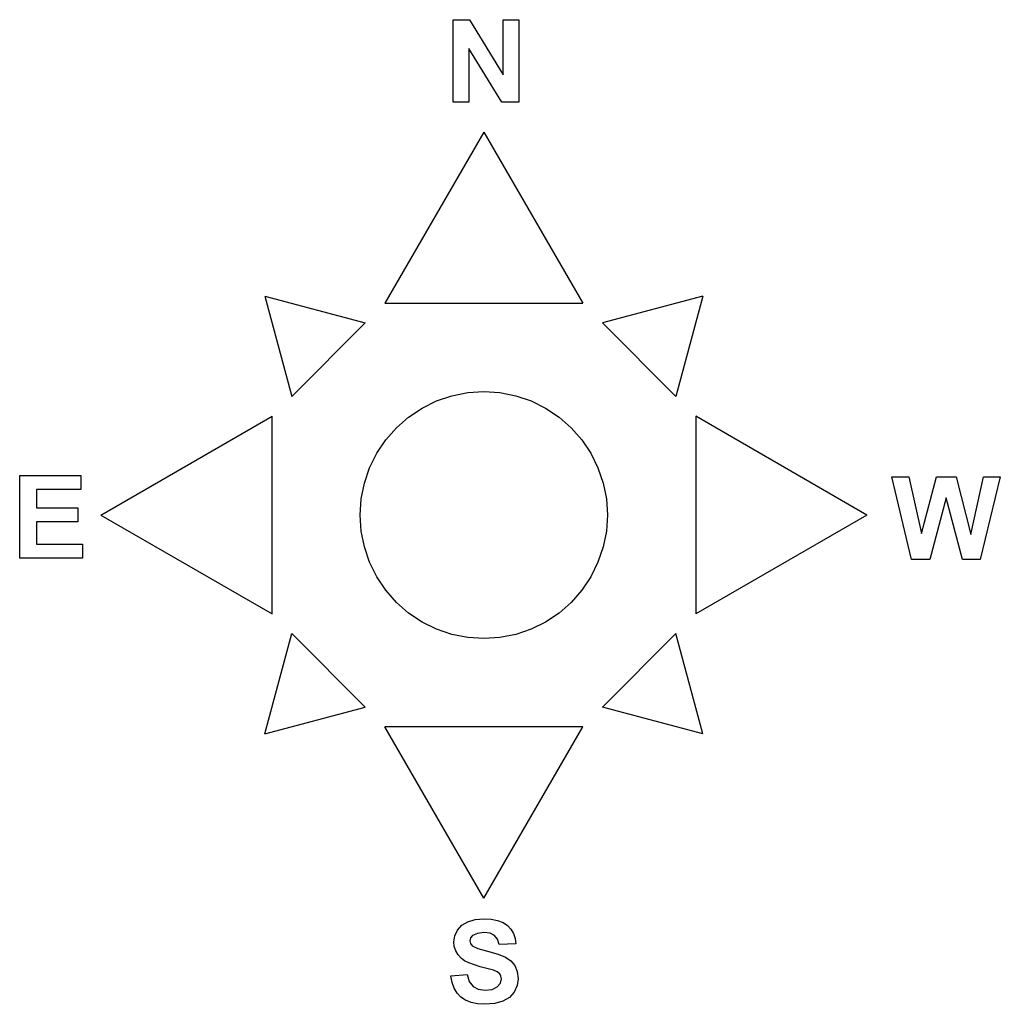
# Model space of a CAD drawing. Extents: x -992 to 992, y -996 to 996.
import ezdxf

# ---------------------------------------------------------------- set-up
doc = ezdxf.new("R2010")
doc.units = 0
doc.layers.get('0').update_dxf_attribs({"linetype": 'CONTINUOUS'})

msp = doc.modelspace()

# ---------------------------------------------------------------- linework, layer by layer
for p, q in [((-115, 828.9), (-115, 996)), ((-115, 996), (-82.1, 996)), ((-82.1, 996), (-13.7, 884.4)), ((-13.7, 996), (17.6, 996)), ((-13.7, 884.4), (-13.7, 996)), ((17.6, 996), (17.6, 828.9)), ((-83.6, 937.9), (-83.6, 828.9)), ((-16.2, 828.9), (-83.6, 937.9)), ((-83.6, 828.9), (-115, 828.9)), ((17.6, 828.9), (-16.2, 828.9)), ((-52.9, 768.8), (-252.9, 422.4)), ((-52.9, 768.8), (147.1, 422.4)), ((-495.8, 436.7), (-441.4, 233.9)), ((-495.8, 436.7), (-292.9, 382.4)), ((-252.9, 422.4), (147.1, 422.4)), ((389.9, 436.7), (187.1, 382.4)), ((389.9, 436.7), (335.6, 233.9)), ((-441.4, 233.9), (-292.9, 382.4)), ((187.1, 382.4), (335.6, 233.9)), ((-117.6, 235.3), (-85.6, 241.7)), ((-85.6, 241.7), (-52.9, 243.9)), ((-52.9, 243.9), (-20.3, 241.7)), ((-20.3, 241.7), (11.8, 235.3)), ((-177.9, 210.4), (-148.6, 224.8)), ((-148.6, 224.8), (-117.6, 235.3)), ((11.8, 235.3), (42.7, 224.8)), ((42.7, 224.8), (72.1, 210.4)), ((-205.1, 192.2), (-177.9, 210.4)), ((72.1, 210.4), (99.3, 192.2)), ((-827.8, -6.1), (-481.4, 193.9)), ((-481.4, -206.1), (-481.4, 193.9)), ((-229.7, 170.6), (-205.1, 192.2)), ((99.3, 192.2), (123.8, 170.6)), ((722, -6.1), (375.6, 193.9)), ((375.6, 193.9), (375.6, -206.1)), ((-251.3, 146), (-229.7, 170.6)), ((123.8, 170.6), (145.4, 146)), ((-269.4, 118.9), (-251.3, 146)), ((145.4, 146), (163.6, 118.9)), ((-283.9, 89.5), (-269.4, 118.9)), ((163.6, 118.9), (178, 89.5)), ((-294.4, 58.6), (-283.9, 89.5)), ((178, 89.5), (188.6, 58.6)), ((-991.8, -93.3), (-991.8, 73.9)), ((-991.8, 73.9), (-867.8, 73.9)), ((-867.8, 73.9), (-867.8, 45.6)), ((772.4, 71), (806.9, 71)), ((812.3, -96.1), (772.4, 71)), ((806.9, 71), (832.1, -43.8)), ((832.1, -43.8), (862.7, 71)), ((862.7, 71), (902.8, 71)), ((902.8, 71), (932.1, -45.7)), ((932.1, -45.7), (957.8, 71)), ((991.8, 71), (951.2, -96.1)), ((957.8, 71), (991.8, 71)), ((-958, 45.6), (-958, 8.5)), ((-867.8, 45.6), (-958, 45.6)), ((-300.8, 26.5), (-294.4, 58.6)), ((188.6, 58.6), (194.9, 26.5)), ((-302.9, -6.1), (-300.8, 26.5)), ((194.9, 26.5), (197.1, -6.1)), ((882.1, 28.8), (848.9, -96.1)), ((915.4, -96.1), (882.1, 28.8)), ((-958, 8.5), (-874.1, 8.5)), ((-874.1, 8.5), (-874.1, -19.6)), ((-958, -19.6), (-958, -65.1)), ((-874.1, -19.6), (-958, -19.6)), ((-827.8, -6.1), (-481.4, -206.1)), ((-300.8, -38.8), (-302.9, -6.1)), ((197.1, -6.1), (194.9, -38.8)), ((722, -6.1), (375.6, -206.1)), ((-294.4, -70.8), (-300.8, -38.8)), ((194.9, -38.8), (188.6, -70.8)), ((-958, -65.1), (-864.6, -65.1)), ((-864.6, -65.1), (-864.6, -93.3)), ((-283.9, -101.8), (-294.4, -70.8)), ((188.6, -70.8), (178, -101.8)), ((-864.6, -93.3), (-991.8, -93.3)), ((848.9, -96.1), (812.3, -96.1)), ((951.2, -96.1), (915.4, -96.1)), ((-269.4, -131.1), (-283.9, -101.8)), ((178, -101.8), (163.6, -131.1)), ((-251.3, -158.3), (-269.4, -131.1)), ((163.6, -131.1), (145.4, -158.3)), ((-229.7, -182.9), (-251.3, -158.3)), ((145.4, -158.3), (123.8, -182.9)), ((-205.1, -204.5), (-229.7, -182.9)), ((123.8, -182.9), (99.3, -204.5)), ((-177.9, -222.6), (-205.1, -204.5)), ((99.3, -204.5), (72.1, -222.6)), ((-148.6, -237.1), (-177.9, -222.6)), ((-117.6, -247.6), (-148.6, -237.1)), ((42.7, -237.1), (11.8, -247.6)), ((72.1, -222.6), (42.7, -237.1)), ((-495.8, -449), (-441.4, -246.1)), ((-292.9, -394.6), (-441.4, -246.1)), ((-85.6, -254), (-117.6, -247.6)), ((-52.9, -256.1), (-85.6, -254)), ((-20.3, -254), (-52.9, -256.1)), ((11.8, -247.6), (-20.3, -254)), ((335.6, -246.1), (187.1, -394.6)), ((389.9, -449), (335.6, -246.1)), ((-495.8, -449), (-292.9, -394.6)), ((389.9, -449), (187.1, -394.6)), ((-52.9, -781), (-252.9, -434.6)), ((147.1, -434.6), (-252.9, -434.6)), ((-52.9, -781), (147.1, -434.6)), ((-106.3, -845.8), (-97.5, -836)), ((-97.5, -836), (-85.5, -828.9)), ((-85.5, -828.9), (-70.4, -824.5)), ((-70.4, -824.5), (-52.6, -823.1)), ((-52.6, -823.1), (-37.8, -823.9)), ((-37.8, -823.9), (-25, -826.5)), ((-25, -826.5), (-14.1, -830.8)), ((-14.1, -830.8), (-5.2, -836.9)), ((-111.7, -857.3), (-106.3, -845.8)), ((-66, -852.5), (-75.9, -857)), ((-52.9, -851), (-66, -852.5)), ((-40.4, -852.4), (-52.9, -851)), ((-31.5, -856.6), (-40.4, -852.4)), ((-5.2, -836.9), (1.8, -844.3)), ((1.8, -844.3), (6.9, -853)), ((6.9, -853), (10.2, -862.7)), ((-113.6, -869.7), (-111.7, -857.3)), ((-112.6, -879.2), (-113.6, -869.7)), ((-80, -861.6), (-81.3, -867.4)), ((-81.3, -867.4), (-80, -872.9)), ((-75.9, -857), (-80, -861.6)), ((-80, -872.9), (-76.3, -877.6)), ((-25.6, -864.1), (-31.5, -856.6)), ((-22.2, -875.2), (-25.6, -864.1)), ((11.5, -873.7), (-22.2, -875.2)), ((10.2, -862.7), (11.5, -873.7)), ((-109.7, -888), (-112.6, -879.2)), ((-104.9, -896), (-109.7, -888)), ((-98.2, -903.3), (-104.9, -896)), ((-76.3, -877.6), (-65.3, -883)), ((-65.3, -883), (-45.3, -888.7)), ((-45.3, -888.7), (-23.8, -894.6)), ((-23.8, -894.6), (-8.8, -900.8)), ((-91.7, -908), (-98.2, -903.3)), ((-83.2, -912.4), (-91.7, -908)), ((-60.1, -919.9), (-83.2, -912.4)), ((-8.8, -900.8), (1.7, -908.1)), ((1.7, -908.1), (9.6, -917.7)), ((-119.6, -938.7), (-86.8, -935.5)), ((-86.8, -935.5), (-82.3, -949.8)), ((-33.1, -927.2), (-60.1, -919.9)), ((-25.7, -930.5), (-33.1, -927.2)), ((-20.9, -934.4), (-25.7, -930.5)), ((-18.3, -939), (-20.9, -934.4)), ((9.6, -917.7), (14.6, -929.8)), ((14.6, -929.8), (16.3, -944.4)), ((-117.1, -951.9), (-119.6, -938.7)), ((-112.9, -963.4), (-117.1, -951.9)), ((-82.3, -949.8), (-74.7, -959.8)), ((-25.7, -960.6), (-19.5, -953.1)), ((-19.5, -953.1), (-17.4, -944.5)), ((-17.4, -944.5), (-18.3, -939)), ((16.3, -944.4), (14.3, -958.3)), ((-106.9, -973.2), (-112.9, -963.4)), ((-99.3, -981.4), (-106.9, -973.2)), ((-74.7, -959.8), (-64.1, -965.6)), ((-64.1, -965.6), (-50.3, -967.5)), ((-50.3, -967.5), (-36, -965.8)), ((-36, -965.8), (-25.7, -960.6)), ((8.3, -971.3), (-1.3, -982.2)), ((14.3, -958.3), (8.3, -971.3)), ((-89.9, -987.8), (-99.3, -981.4)), ((-78.6, -992.4), (-89.9, -987.8)), ((-65.5, -995.1), (-78.6, -992.4)), ((-50.6, -996), (-65.5, -995.1)), ((-30.6, -994.5), (-50.6, -996)), ((-14.2, -989.9), (-30.6, -994.5)), ((-1.3, -982.2), (-14.2, -989.9))]:
    msp.add_line(p, q)

doc.saveas('drawing.dxf')
